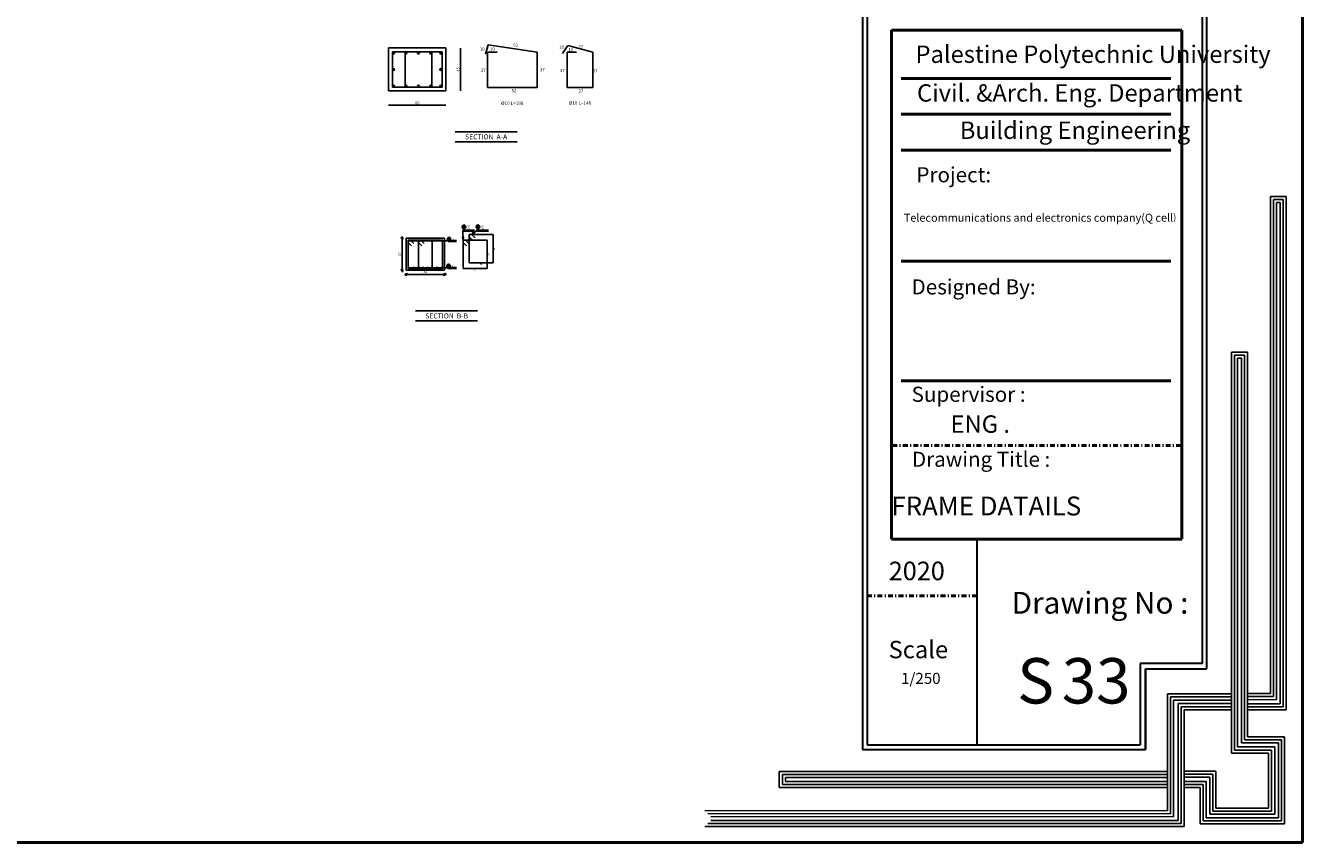
# Model space of a CAD drawing. Units: millimetres. Extents: x 3965 to 10663, y 5 to 2330.
# Drawn here: x 4130 to 4263, y 5 to 90 of the extents above; entities that cross this region are included whole.
import ezdxf

# ---------------------------------------------------------------- set-up
doc = ezdxf.new("R2010")
doc.units = ezdxf.units.MM
doc.linetypes.add('DASHDOT', pattern=[1, 0.5, -0.25, 0, -0.25])
doc.layers.add('13 Stru-TEXT', color=7, linetype='Continuous', lineweight=20)
doc.layers.add('BarsTitle', color=254, linetype='Continuous', lineweight=40)
for name, color, linetype in [('COVER', 7, 'Continuous'), ('DimLin', 11, 'Continuous'), ('LinePen1', 4, 'Continuous'), ('SectBarLin', 1, 'Continuous'), ('SectBars', 3, 'Continuous'), ('SectLinks', 3, 'Continuous')]:
    doc.layers.add(name, color=color, linetype=linetype)
doc.styles.add('ATIR_DIM', font='Atira.shx', dxfattribs={"width": 0.8})
doc.styles.add('MtXpl_Mistral', font='MISTRAL.TTF')
doc.styles.add('MtXpl_Times_New_Roma', font='times.ttf')
doc.styles.add('ROMANS', font='romans.shx')
doc.styles.get("Standard").update_dxf_attribs({"font": 'arial.ttf'})
doc.styles.add('Txt-shx', font='Txt.shx')
doc.dimstyles.new('ATIR_DIM_3', dxfattribs={"dimtxt": 0.24, "dimasz": 0.1, "dimexe": 0.18, "dimexo": 0.0625, "dimgap": 0.144, "dimtad": 1, "dimdec": 4, "dimlfac": 20, "dimrnd": 1, "dimzin": 12, "dimdsep": 46, "dimtxsty": 'ATIR_DIM', "dimblk": 'ATIR_TICK', "dimblk1": 'ATIR_TICK', "dimcen": 0.09, "dimse1": 1, "dimse2": 1, "dimadec": 0, "dimazin": 0, "dimtfac": 1, "dimtdec": 4, "dimtmove": 2, "dimatfit": 3, "dimldrblk": 'ATIR_TICK', "dimfxl": 1, "dimtolj": 1, "dimtzin": 12, "dimarcsym": 0})
doc.dimstyles.new('yazan 1', dxfattribs={"dimtxt": 0.3, "dimasz": 0.05, "dimexe": 1.25, "dimexo": 0.625, "dimgap": 0.05, "dimtad": 1, "dimdec": 3, "dimlfac": 10, "dimtxsty": 'Standard', "dimblk": 'ARCHTICK', "dimcen": 0, "dimse1": 1, "dimse2": 1, "dimclrd": 256, "dimclrt": 31, "dimadec": 1, "dimazin": 0, "dimtfac": 1, "dimtdec": 3, "dimtix": 1, "dimtmove": 0, "dimatfit": 3, "dimldrblk": 'ARCHTICK', "dimfxl": 1, "dimlwd": -1, "dimarcsym": 1})

# ---------------------------------------------------------------- blocks, each defined once
blk = doc.blocks.new('ATIR_TICK')
for p, q in [((-2, 0), (2, 0)), ((-1.3, -1.3), (1.3, 1.3)), ((0, 1.4), (0, -1.4))]:
    blk.add_line(p, q)
blk = doc.blocks.new('*D2514')
at = {"layer": 'Defpoints', "color": 0, "transparency": 16777216}
for p in [(4169.54, 64.41), (4173.54, 64.41), (4173.54, 64.41)]:
    blk.add_point(p, dxfattribs=at)
at = {"layer": 'DimLin', "color": 0, "lineweight": -2, "transparency": 16777216}
blk.add_line((4169.64, 64.41), (4173.44, 64.41), dxfattribs=at)
at = {"layer": 'DimLin', "color": 0, "lineweight": -2, "transparency": 16777216, "xscale": 0.1, "yscale": 0.1, "zscale": 0.1, "rotation": 180}
blk.add_blockref('ATIR_TICK', (4169.54, 64.41), dxfattribs=at)
at = {"layer": 'DimLin', "color": 0, "lineweight": -2, "transparency": 16777216, "xscale": 0.1, "yscale": 0.1, "zscale": 0.1}
blk.add_blockref('ATIR_TICK', (4173.54, 64.41), dxfattribs=at)
at = {"layer": 'DimLin', "color": 0, "transparency": 16777216, "insert": (4171.54, 64.67), "char_height": 0.24, "attachment_point": 5, "style": 'ATIR_DIM'}
blk.add_mtext('\\A1;80 ', dxfattribs=at)
blk = doc.blocks.new('*D2515')
at = {"layer": 'Defpoints', "color": 0, "transparency": 16777216}
for p in [(4169.1, 68.19), (4169.1, 68.19), (4169.1, 64.84)]:
    blk.add_point(p, dxfattribs=at)
at = {"layer": 'DimLin', "color": 0, "lineweight": -2, "transparency": 16777216}
blk.add_line((4169.1, 64.94), (4169.1, 68.09), dxfattribs=at)
at = {"layer": 'DimLin', "color": 0, "lineweight": -2, "transparency": 16777216, "xscale": 0.1, "yscale": 0.1, "zscale": 0.1}
for p, rotation in [((4169.1, 68.19), 90), ((4169.1, 64.84), 270)]:
    blk.add_blockref('ATIR_TICK', p, dxfattribs=dict(at, rotation=rotation))
at = {"layer": 'DimLin', "color": 0, "transparency": 16777216, "insert": (4168.84, 66.52), "char_height": 0.24, "attachment_point": 5, "rotation": 90, "style": 'ATIR_DIM'}
blk.add_mtext('\\A1;67 ', dxfattribs=at)
blk = doc.blocks.new('_ArchTick')
at = {"color": 0, "linetype": 'ByBlock', "const_width": 0.15}
blk.add_lwpolyline([(-0.5, -0.5), (0.5, 0.5)], dxfattribs=at)
blk = doc.blocks.new('*D2516')
at = {"transparency": 16777216}
blk.add_line((4173.69, 82.13), (4167.69, 82.13), dxfattribs=at)
at = {"layer": 'Defpoints', "color": 0, "transparency": 16777216}
for p in [(4167.69, 83.61), (4173.69, 83.61), (4167.69, 82.13)]:
    blk.add_point(p, dxfattribs=at)
at = {"transparency": 16777216, "xscale": 0.05, "yscale": 0.05, "zscale": 0.05, "rotation": 180}
blk.add_blockref('_ArchTick', (4167.69, 82.13), dxfattribs=at)
at = {"transparency": 16777216, "xscale": 0.05, "yscale": 0.05, "zscale": 0.05}
blk.add_blockref('_ArchTick', (4173.69, 82.13), dxfattribs=at)
at = {"color": 31, "transparency": 16777216, "insert": (4170.69, 82.33), "char_height": 0.3, "attachment_point": 5}
blk.add_mtext('60', dxfattribs=at)
blk = doc.blocks.new('*D2517')
at = {"transparency": 16777216}
blk.add_line((4175.21, 83.61), (4175.21, 88.11), dxfattribs=at)
at = {"layer": 'Defpoints', "color": 0, "transparency": 16777216}
for p in [(4173.69, 88.11), (4175.21, 88.11), (4173.69, 83.61)]:
    blk.add_point(p, dxfattribs=at)
at = {"transparency": 16777216, "xscale": 0.05, "yscale": 0.05, "zscale": 0.05}
for p, rotation in [((4175.21, 88.11), 90), ((4175.21, 83.61), 270)]:
    blk.add_blockref('_ArchTick', p, dxfattribs=dict(at, rotation=rotation))
at = {"color": 31, "transparency": 16777216, "insert": (4175.01, 85.86), "char_height": 0.3, "attachment_point": 5, "rotation": 90}
blk.add_mtext('45', dxfattribs=at)

msp = doc.modelspace()

# ---------------------------------------------------------------- linework, layer by layer
at = {"color": 2}
for p, q in [((4178.0971449, 88.4319433), (4177.823914, 87.4699949)), ((4183.2430063, 87.6835378), (4178.0971449, 88.4319433)), ((4186.4462376, 88.3666702), (4185.9032075, 87.5269569)), ((4189.0582355, 87.6829546), (4186.4462376, 88.3666702)), ((4170.6888238, 87.7105068), (4168.0888238, 87.7105068)), ((4168.0888238, 87.7105068), (4168.0888238, 85.8605068)), ((4169.4097867, 87.5845085), (4169.4097867, 84.120439)), ((4173.2888238, 87.7105068), (4170.6888238, 87.7105068)), ((4172.2078453, 87.5845085), (4172.2120879, 84.120439)), ((4173.2888238, 84.0105068), (4173.2888238, 87.7105068)), ((4178.0430063, 83.9835378), (4178.0430063, 87.6835378)), ((4178.0430063, 87.6835378), (4179.0430063, 87.6835378)), ((4183.2430063, 87.6835378), (4183.2430063, 83.9835378)), ((4186.3582355, 83.9829546), (4186.3582355, 87.6829546)), ((4186.3582355, 87.6829546), (4187.3582334, 87.6809226)), ((4189.0582355, 87.6829546), (4189.0582355, 83.9829546)), ((4168.0888238, 85.8605068), (4168.0888238, 84.0105068)), ((4168.0888238, 84.0105068), (4173.2888238, 84.0105068)), ((4183.2430063, 83.9835378), (4178.0430063, 83.9835378)), ((4189.0582355, 83.9829546), (4186.3582355, 83.9829546))]:
    msp.add_line(p, q, dxfattribs=at)
at = {"color": 3}
for p, q in [((4167.6888238, 88.1105068), (4173.6888238, 88.1105068)), ((4167.6888238, 83.6105068), (4167.6888238, 88.1105068)), ((4173.6888238, 88.1105068), (4173.6888238, 83.6105068)), ((4173.6888238, 83.6105068), (4167.6888238, 83.6105068))]:
    msp.add_line(p, q, dxfattribs=at)
at = {"color": 1, "ltscale": 0.05}
for p, q in [((4181.160798, 79.3470311), (4174.6507947, 79.3470311)), ((4174.6507947, 78.2856244), (4181.160798, 78.2856244)), ((4176.998454, 60.6007674), (4170.4884507, 60.6007674)), ((4170.4884507, 59.5393607), (4176.998454, 59.5393607))]:
    msp.add_line(p, q, dxfattribs=at)
for p, q in [((4261.6089243, 72.578843), (4259.9654661, 72.578843)), ((4259.9654661, 72.578843), (4259.9654661, 20.5267676)), ((4261.2923906, 72.2623092), (4260.2819999, 72.2623092)), ((4260.2819999, 72.2623092), (4260.2819999, 20.2104842)), ((4261.2923906, 19.1516997), (4261.2923906, 72.2623092)), ((4261.6089243, 18.8351659), (4261.6089243, 72.578843)), ((4260.9758568, 71.9457755), (4260.5985336, 71.9457755)), ((4260.5985336, 71.9457755), (4260.5985336, 19.8942008)), ((4260.9758568, 19.4682335), (4260.9758568, 71.9457755)), ((4257.5781483, 56.2663656), (4255.8775776, 56.2663656)), ((4255.8775776, 56.2663656), (4255.8775776, 14.3065463)), ((4257.5781483, 18.7560325), (4257.5781483, 56.2663656)), ((4257.2616145, 55.9498318), (4256.1941113, 55.9498318)), ((4256.1941113, 55.9498318), (4256.1941113, 14.6230801)), ((4256.9450807, 55.633298), (4256.5106451, 55.633298)), ((4256.5106451, 55.633298), (4256.5106451, 14.9396139)), ((4256.9450807, 18.7560325), (4256.9450807, 55.633298)), ((4257.2616145, 18.7560325), (4257.2616145, 55.9498318)), ((4255.8775776, 20.4913751), (4249.2044631, 20.4913751)), ((4249.2044631, 20.4913751), (4249.2044631, 8.2712333)), ((4255.8775776, 20.1748413), (4249.5209969, 20.1748413)), ((4249.5209969, 20.1748413), (4249.5209969, 7.9545778)), ((4259.9654661, 20.5267676), (4257.5781483, 20.5248784)), ((4260.2819999, 20.2104842), (4257.5781483, 20.2083445)), ((4255.8775776, 19.8583075), (4249.8375306, 19.8583075)), ((4249.8375306, 19.8583075), (4249.8375306, 7.6379223)), ((4250.3005484, 7.251391), (4250.3005484, 19.476599)), ((4250.3005484, 19.476599), (4255.8775776, 19.476599)), ((4250.6170822, 6.9348572), (4250.6170822, 19.1600652)), ((4250.6170822, 19.1600652), (4255.8775776, 19.1600652)), ((4250.9336159, 6.6183234), (4250.9336159, 18.8435314)), ((4250.9336159, 18.8435314), (4255.8775776, 18.8435314)), ((4256.9450807, 15.3764394), (4256.9450807, 18.7560325)), ((4257.2616145, 15.6929732), (4257.2616145, 18.7560325)), ((4260.5985336, 19.8942008), (4257.5781483, 19.8918106)), ((4257.5781483, 19.4682335), (4260.9758568, 19.4682335)), ((4257.5781483, 19.1516997), (4261.2923906, 19.1516997)), ((4257.5781483, 18.8351659), (4261.6089243, 18.8351659)), ((4257.5781483, 16.0095069), (4257.5781483, 18.7560325)), ((4256.5106451, 14.9396139), (4260.4076425, 14.9396139)), ((4260.8168143, 15.3764394), (4256.9450807, 15.3764394)), ((4261.1333481, 15.6929732), (4257.2616145, 15.6929732)), ((4261.4498819, 16.0095069), (4257.5781483, 16.0095069)), ((4260.4076425, 14.9396139), (4260.4076425, 7.9102366)), ((4260.8168143, 7.5191602), (4260.8168143, 15.3764394)), ((4261.1333481, 7.2026264), (4261.1333481, 15.6929732)), ((4261.4498819, 6.8860926), (4261.4498819, 16.0095069)), ((4255.8775776, 14.3065463), (4259.7745749, 14.3065463)), ((4256.1941113, 14.6230801), (4260.0911087, 14.6230801)), ((4259.7745749, 14.3065463), (4259.7745749, 8.5433042)), ((4260.0911087, 14.6230801), (4260.0911087, 8.2267704)), ((4208.5751628, 10.6914429), (4208.5751628, 12.3754582)), ((4208.5751628, 12.3754582), (4249.2044631, 12.3754582)), ((4208.8916966, 11.0079767), (4208.8916966, 12.0589244)), ((4208.8916966, 12.0589244), (4249.2044631, 12.0589244)), ((4254.2676617, 12.4200825), (4250.9336159, 12.4200825)), ((4253.9511279, 12.1035487), (4250.9336159, 12.1035487)), ((4253.9511279, 8.2267704), (4253.9511279, 12.1035487)), ((4254.2676617, 8.5433042), (4254.2676617, 12.4200825)), ((4249.2044631, 10.6914429), (4208.5751628, 10.6914429)), ((4249.2044631, 11.0079767), (4208.8916966, 11.0079767)), ((4209.2082304, 11.3245105), (4209.2082304, 11.7423906)), ((4209.2082304, 11.7423906), (4249.2044631, 11.7423906)), ((4249.2044631, 11.3245105), (4209.2082304, 11.3245105)), ((4253.6345941, 11.7870149), (4250.9336159, 11.7870149)), ((4250.9336159, 11.3258963), (4253.2286241, 11.3258963)), ((4250.9336159, 11.0093626), (4252.9120903, 11.0093626)), ((4250.9336159, 10.6928288), (4252.5955565, 10.6928288)), ((4252.5955565, 10.6928288), (4252.5955565, 6.8860926)), ((4252.9120903, 11.0093626), (4252.9120903, 7.2026264)), ((4253.2286241, 11.3258963), (4253.2286241, 7.5191602)), ((4253.6345941, 7.9102366), (4253.6345941, 11.7870149)), ((4249.2044631, 8.2712333), (4200.7899501, 8.2898473)), ((4260.0911087, 8.2267704), (4253.9511279, 8.2267704)), ((4259.7745749, 8.5433042), (4254.2676617, 8.5433042)), ((4249.5209969, 7.9545778), (4201.1064839, 7.9731918)), ((4201.1064839, 6.9348572), (4250.6170822, 6.9348572)), ((4249.8375306, 7.6379223), (4201.4230176, 7.6565363)), ((4201.4230176, 7.251391), (4250.3005484, 7.251391)), ((4252.5955565, 6.8860926), (4261.4498819, 6.8860926)), ((4252.9120903, 7.2026264), (4261.1333481, 7.2026264)), ((4253.2286241, 7.5191602), (4260.8168143, 7.5191602)), ((4260.4076425, 7.9102366), (4253.6345941, 7.9102366)), ((4200.7899501, 6.6183234), (4250.9336159, 6.6183234))]:
    msp.add_line(p, q)
for centre in [(4168.208816, 87.5845085), (4169.508816, 87.5845085), (4170.808816, 87.5845085), (4172.108816, 87.5845085), (4173.1540184, 87.5845085), (4168.2130586, 85.8605068), (4173.1540184, 85.8605068), (4168.2130586, 84.120439), (4169.5130586, 84.120439), (4170.8130586, 84.120439), (4172.1130586, 84.120439), (4173.1540184, 84.120439)]:
    msp.add_circle(centre, 0.0990293)
at = {"layer": 'BarsTitle', "linetype": 'Continuous'}
for p, q in [((4175.4634005, 69.0220425), (4176.6858813, 69.0220425)), ((4176.9258791, 69.0220425), (4178.1483599, 69.0220425)), ((4173.934157, 67.9295426), (4174.7833964, 67.9295426)), ((4173.8874003, 65.1045427), (4174.7834002, 65.1045427))]:
    msp.add_line(p, q, dxfattribs=at)
for points in [[(4175.5474001, 69.5153759, 0.99999923), (4175.5474001, 69.2380426), (4175.5845858, 69.2380426, 0.99999923), (4175.5845858, 69.5153759), (4175.5474001, 69.5153759)], [(4177.0098788, 69.5153759, 0.99999923), (4177.0098788, 69.2380426), (4177.0470644, 69.2380426, 0.99999923), (4177.0470644, 69.5153759), (4177.0098788, 69.5153759)], [(4174.0057284, 68.2415426, 0.99999923), (4174.0057284, 67.9642093), (4174.0057284, 67.9642091, 0.99999923), (4174.0057284, 68.2415426), (4174.0057284, 68.2415426)], [(4173.9589678, 65.4165427, 0.99999923), (4173.9589678, 65.1392094), (4173.9589678, 65.1392094, 0.99999923), (4173.9589678, 65.4165427), (4173.9589678, 65.4165427)]]:
    msp.add_lwpolyline(points, format="xyb", dxfattribs=at)
at = {"layer": 'COVER', "lineweight": 50}
for p, q in [((4263.3154431, 4.9448989), (4263.3154431, 204.7664989)), ((4250.6788778, 89.9717441), (4220.3128885, 89.9717441)), ((4220.3128885, 89.9717441), (4220.3128885, 36.6937841)), ((4250.6788778, 36.6937841), (4250.6788778, 89.9717441)), ((4221.3179165, 84.9161986), (4249.5416844, 84.9161986)), ((4221.3179165, 81.167311), (4249.5416844, 81.167311)), ((4221.3179165, 77.4184235), (4249.5416844, 77.4184235)), ((4221.3179165, 65.8063352), (4249.5416844, 65.8063352)), ((4221.3179165, 53.2522852), (4249.5416844, 53.2522852)), ((4220.3128885, 36.6937841), (4250.6788778, 36.6937841)), ((3980.8090431, 4.9448989), (4263.3154431, 4.9448989))]:
    msp.add_line(p, q, dxfattribs=at)
at = {"layer": 'COVER', "lineweight": 30}
for p, q in [((4217.2792366, 195.7069753), (4217.2788519, 14.6910367)), ((4217.7536526, 195.2321746), (4217.7536526, 15.1658449)), ((4253.3232899, 23.1293907), (4253.3232899, 187.5381626)), ((4252.8484892, 23.6858849), (4252.8484892, 186.9816684)), ((4229.2394678, 36.6937841), (4229.2398097, 15.1660273)), ((4252.8484892, 23.6858849), (4246.3418291, 23.6857829)), ((4246.3418291, 23.6857829), (4246.3419644, 15.1662989)), ((4246.898341, 23.1292887), (4253.3232899, 23.1293907)), ((4246.898341, 23.1292887), (4246.898475, 14.6899751)), ((4246.898475, 14.6899751), (4246.898341, 23.1292887)), ((4217.7536526, 15.1658449), (4246.3419644, 15.1662989)), ((4217.2788519, 14.6910367), (4246.8984749, 14.691507))]:
    msp.add_line(p, q, dxfattribs=at)
at = {"layer": 'COVER', "linetype": 'DASHDOT', "lineweight": 50}
for p, q in [((4220.4098446, 46.5092549), (4250.7758339, 46.5092549)), ((4217.7536526, 30.769218), (4229.2395619, 30.769218))]:
    msp.add_line(p, q, dxfattribs=at)
at = {"layer": 'LinePen1', "linetype": 'Continuous'}
for p, q in [((4169.5357691, 68.1920424), (4173.5357691, 68.1920424)), ((4169.5357691, 64.8420427), (4169.5357691, 68.1920424)), ((4173.5357691, 64.8420427), (4173.5357691, 68.1920424)), ((4169.5357691, 64.8420427), (4173.5357691, 64.8420427))]:
    msp.add_line(p, q, dxfattribs=at)
at = {"layer": 'SectBarLin', "linetype": 'Continuous'}
for p, q in [((4175.4203135, 68.3402393), (4175.4914004, 67.9920426)), ((4175.4634005, 69.0220425), (4175.4914004, 67.9920426)), ((4175.4914004, 67.9920426), (4175.5434672, 68.3435872)), ((4176.9258791, 69.0220425), (4176.3805376, 68.5820427)), ((4176.6142489, 68.8497603), (4176.3805376, 68.5820427)), ((4176.3805376, 68.5820427), (4176.6916109, 68.7538779)), ((4173.934157, 67.9295426), (4169.7982699, 67.9295426)), ((4173.934157, 67.9295426), (4170.8801333, 67.9295426)), ((4173.934157, 67.9295426), (4172.1914049, 67.9295426)), ((4173.934157, 67.9295426), (4173.2732683, 67.9295426)), ((4173.8874003, 65.1045427), (4169.7982699, 65.1045428)), ((4173.8874003, 65.1045427), (4170.3328844, 65.1045428)), ((4173.8874003, 65.1045427), (4170.867499, 65.1045428)), ((4173.8874003, 65.1045427), (4171.3130137, 65.1045428)), ((4173.8874003, 65.1045427), (4171.7585245, 65.1045428)), ((4173.8874003, 65.1045427), (4172.2040392, 65.1045428)), ((4173.8874003, 65.1045427), (4172.7386538, 65.1045428)), ((4173.8874003, 65.1045427), (4173.2732683, 65.1045428))]:
    msp.add_line(p, q, dxfattribs=at)
at = {"layer": 'SectBars', "linetype": 'Continuous'}
for centre, radius in [((4169.7982699, 67.9295426), 0.0625), ((4169.7982699, 67.9295426), 0.046875), ((4169.7982699, 67.9295426), 0.03125), ((4169.7982699, 67.9295426), 0.015625), ((4170.8801333, 67.9295426), 0.0625), ((4170.8801333, 67.9295426), 0.046875), ((4170.8801333, 67.9295426), 0.03125), ((4170.8801333, 67.9295426), 0.015625), ((4172.1914049, 67.9295426), 0.0625), ((4172.1914049, 67.9295426), 0.046875), ((4172.1914049, 67.9295426), 0.03125), ((4172.1914049, 67.9295426), 0.015625), ((4173.2732683, 67.9295426), 0.0625), ((4173.2732683, 67.9295426), 0.046875), ((4173.2732683, 67.9295426), 0.03125), ((4173.2732683, 67.9295426), 0.015625), ((4169.7982699, 65.1045428), 0.0625), ((4169.7982699, 65.1045428), 0.046875), ((4169.7982699, 65.1045428), 0.03125), ((4169.7982699, 65.1045428), 0.015625), ((4170.3328844, 65.1045428), 0.0625), ((4170.3328844, 65.1045428), 0.046875), ((4170.3328844, 65.1045428), 0.03125), ((4170.3328844, 65.1045428), 0.015625), ((4170.867499, 65.1045428), 0.0625), ((4170.867499, 65.1045428), 0.046875), ((4170.867499, 65.1045428), 0.03125), ((4170.867499, 65.1045428), 0.015625), ((4171.3130137, 65.1045428), 0.0625), ((4171.3130137, 65.1045428), 0.046875), ((4171.3130137, 65.1045428), 0.03125), ((4171.3130137, 65.1045428), 0.015625), ((4171.7585245, 65.1045428), 0.0625), ((4171.7585245, 65.1045428), 0.046875), ((4171.7585245, 65.1045428), 0.03125), ((4171.7585245, 65.1045428), 0.015625), ((4172.2040392, 65.1045428), 0.0625), ((4172.2040392, 65.1045428), 0.046875), ((4172.2040392, 65.1045428), 0.03125), ((4172.2040392, 65.1045428), 0.015625), ((4172.7386538, 65.1045428), 0.0625), ((4172.7386538, 65.1045428), 0.046875), ((4172.7386538, 65.1045428), 0.03125), ((4172.7386538, 65.1045428), 0.015625), ((4173.2732683, 65.1045428), 0.0625), ((4173.2732683, 65.1045428), 0.046875), ((4173.2732683, 65.1045428), 0.03125), ((4173.2732683, 65.1045428), 0.015625)]:
    msp.add_circle(centre, radius, dxfattribs=at)
at = {"layer": 'SectLinks', "linetype": 'Continuous'}
for p, q in [((4176.3805376, 68.5820427), (4176.1313998, 68.5820427)), ((4176.1313998, 68.5820427), (4176.1313998, 65.6320427)), ((4178.6313998, 68.5820427), (4176.1313998, 68.5820427)), ((4176.1313998, 68.5820427), (4176.1313998, 68.3329034)), ((4176.1313998, 68.3329034), (4176.4836832, 67.9806204)), ((4176.7328211, 68.2297597), (4176.3805376, 68.5820427)), ((4178.6313998, 65.6320427), (4178.6313998, 68.5820427)), ((4169.9849077, 67.9920426), (4169.7357699, 67.9920426)), ((4169.7357699, 67.9920426), (4169.7357699, 65.0420425)), ((4172.2357699, 67.9920426), (4169.7357699, 67.9920426)), ((4169.7357699, 67.9920426), (4169.7357699, 67.7429033)), ((4169.7357699, 67.7429033), (4170.0880533, 67.3906203)), ((4170.3371912, 67.6397596), (4169.9849077, 67.9920426)), ((4171.066775, 67.9920426), (4170.8176371, 67.9920426)), ((4170.8176371, 67.9920426), (4170.8176371, 65.0420425)), ((4173.3176371, 67.9920426), (4170.8176371, 67.9920426)), ((4170.8176371, 67.9920426), (4170.8176371, 67.7429033)), ((4170.8176371, 67.7429033), (4171.1699206, 67.3906203)), ((4171.4190584, 67.6397596), (4171.066775, 67.9920426)), ((4172.2357699, 65.0420425), (4172.2357699, 67.9920426)), ((4173.3176371, 65.0420425), (4173.3176371, 67.9920426)), ((4175.7405382, 67.9920426), (4175.4914004, 67.9920426)), ((4175.4914004, 67.9920426), (4175.4914004, 65.0420425)), ((4177.9914004, 67.9920426), (4175.4914004, 67.9920426)), ((4175.4914004, 67.9920426), (4175.4914004, 67.7429033)), ((4175.4914004, 67.7429033), (4175.8436838, 67.3906203)), ((4176.0928217, 67.6397596), (4175.7405382, 67.9920426)), ((4177.9914004, 65.0420425), (4177.9914004, 67.9920426)), ((4176.1313998, 65.6320427), (4178.6313998, 65.6320427)), ((4169.7357699, 65.0420425), (4172.2357699, 65.0420425)), ((4170.8176371, 65.0420425), (4173.3176371, 65.0420425)), ((4175.4914004, 65.0420425), (4177.9914004, 65.0420425))]:
    msp.add_line(p, q, dxfattribs=at)

# ---------------------------------------------------------------- texts
at = {"color": 5}
for s, p in [('SECTION  A-A', (4175.6954892, 78.5468838)), ('SECTION  B-B', (4171.5331452, 59.8006202))]:
    msp.add_text(s, height=0.521360541, dxfattribs=at).set_placement(p)
at = {"layer": '13 Stru-TEXT', "lineweight": 20, "style": 'ROMANS'}
for s, p in [('52', (4180.7392489, 88.2403114)), ('10', (4185.5387392, 88.037852)), ('27', (4187.5560046, 88.076178)), ('10', (4177.2373703, 87.8405187)), ('10', (4178.3019509, 87.8405187)), ('10', (4186.5059078, 87.76186)), ('37', (4177.3423197, 85.6241307)), ('37', (4183.5343514, 85.67352)), ('37', (4185.6244215, 85.5937496)), ('37', (4189.0582355, 85.5555777)), ('52', (4180.5660889, 83.4826238)), ('27', (4187.5594309, 83.4409841))]:
    msp.add_text(s, height=0.33, dxfattribs=at).set_placement(p)
at = {"layer": '13 Stru-TEXT', "style": 'ROMANS'}
for s, p in [('%%C10 L=198', (4179.4623374, 82.1494176)), ('%%C10 L=148', (4186.5552953, 82.1867876))]:
    msp.add_text(s, height=0.354375, dxfattribs=at).set_placement(p)
at = {"layer": 'BarsTitle', "style": 'Txt-shx', "width": 0.7}
for s, height, p in [('   T10-30', 0.2, (4175.4914004, 69.3633759)), ('   T10-30', 0.2, (4176.953879, 69.3633759)), ('4', 0.16, (4173.9497286, 68.0239425)), ('  4T12', 0.2, (4173.9621569, 68.0042093)), ('11', 0.16, (4175.4914004, 69.297776)), ('   L=250', 0.2, (4175.4914004, 69.096709)), ('11', 0.16, (4176.953879, 69.297776)), ('   L=250', 0.2, (4176.953879, 69.096709)), ('50', 0.2, (4177.2530886, 65.4000427)), ('9', 0.16, (4173.9029681, 65.1989427)), ('  8T25', 0.2, (4173.9154002, 65.1792094)), ('50', 0.2, (4176.6130892, 64.8100425))]:
    msp.add_text(s, height=height, dxfattribs=at).set_placement(p)
for p in [(4178.8633982, 66.9670425), (4178.2233988, 66.3770426)]:
    msp.add_text('59', height=0.2, rotation=90.00002289, dxfattribs=at).set_placement(p)
at = {"layer": 'COVER'}
for s, height, style, p in [('Palestine Polytechnic University', 1.820069243, 'MtXpl_Mistral', (4222.8275521, 86.5510369)), ('Civil. &Arch. Eng. Department', 1.820069243, 'MtXpl_Mistral', (4222.9830389, 82.4960465, -5.0733774)), ('Building Engineering', 1.820069243, 'MtXpl_Mistral', (4227.4624845, 78.5918645)), ('Project:', 1.58266891, 'MtXpl_Mistral', (4222.9198138, 74.0501839)), ('Designed By:', 1.582668907, 'MtXpl_Mistral', (4222.4122054, 62.3142778)), ('Supervisor :', 1.582668907, 'MtXpl_Mistral', (4222.41478, 51.0706587)), ('ENG', 1.82006924, 'MtXpl_Times_New_Roma', (4226.4933416, 47.8337552)), ('.', 1.8200692, 'MtXpl_Times_New_Roma', (4232.0165366, 47.8337552)), ('Drawing Title :', 1.582668907, 'MtXpl_Mistral', (4222.4547989, 44.2674349)), ('FRAME DATAILS', 1.978336134, 'MtXpl_Times_New_Roma', (4220.3128885, 39.1778796)), ('Drawing No :', 2.28096, 'MtXpl_Mistral', (4232.8822684, 28.8914696)), ('Scale', 1.82006924, 'MtXpl_Times_New_Roma', (4220.0126736, 24.2291775)), ('S', 4.7480067, 'MtXpl_Mistral', (4233.4658751, 19.4936547)), ('33', 4.74800672, 'MtXpl_Mistral', (4238.1292123, 19.4936547))]:
    msp.add_text(s, height=height, dxfattribs=dict(at, style=style)).set_placement(p)
for s, height, p in [('2020', 1.93786481, (4220.0221965, 32.4017195)), ('1/250', 1.16271889, (4221.3093577, 21.5391835))]:
    msp.add_text(s, height=height, dxfattribs=at).set_placement(p)
at = {"layer": 'COVER', "lineweight": 50, "insert": (4235.8543199, 70.7606445), "char_height": 0.834762511, "width": 30.512538458, "attachment_point": 2}
msp.add_mtext('{\\fTimes New Roman|b1|i0|c178|p18;Telecommunications and electronics company(Q cell\\H0.83333x;)}', dxfattribs=at)

# ---------------------------------------------------------------- dimensions: what is measured, and where the dimension line sits
dim = msp.add_linear_dim(base=(4175.2128476, 88.1105068), p1=(4173.6888238, 83.6105068), p2=(4173.6888238, 88.1105068), angle=90, dimstyle='yazan 1')
dim.commit()
dim.dimension.update_dxf_attribs({"geometry": '*D2517', "text_midpoint": (4175.0102896, 85.8605068)})
dim = msp.add_linear_dim(base=(4167.6888238, 82.1313882), p1=(4173.6888238, 83.6105068), p2=(4167.6888238, 83.6105068), dimstyle='yazan 1')
dim.commit()
dim.dimension.update_dxf_attribs({"geometry": '*D2516', "text_midpoint": (4170.6888238, 82.3345601)})
at = {"layer": 'DimLin'}
for p1, p2, picture, middle in [((4169.1037699, 64.8420429), (4169.1037699, 68.1920421), '*D2515', (4168.8397699, 66.5170425)), ((4169.5357691, 64.4100427), (4173.5357691, 64.4100427), '*D2514', (4171.5357691, 64.6740427))]:
    dim = msp.add_aligned_dim(p1=p1, p2=p2, distance=0, dimstyle='ATIR_DIM_3', override={"dimpost": ' '}, dxfattribs=at)
    dim.commit()
    dim.dimension.update_dxf_attribs({"geometry": picture, "text_midpoint": middle})

doc.saveas('drawing.dxf')
